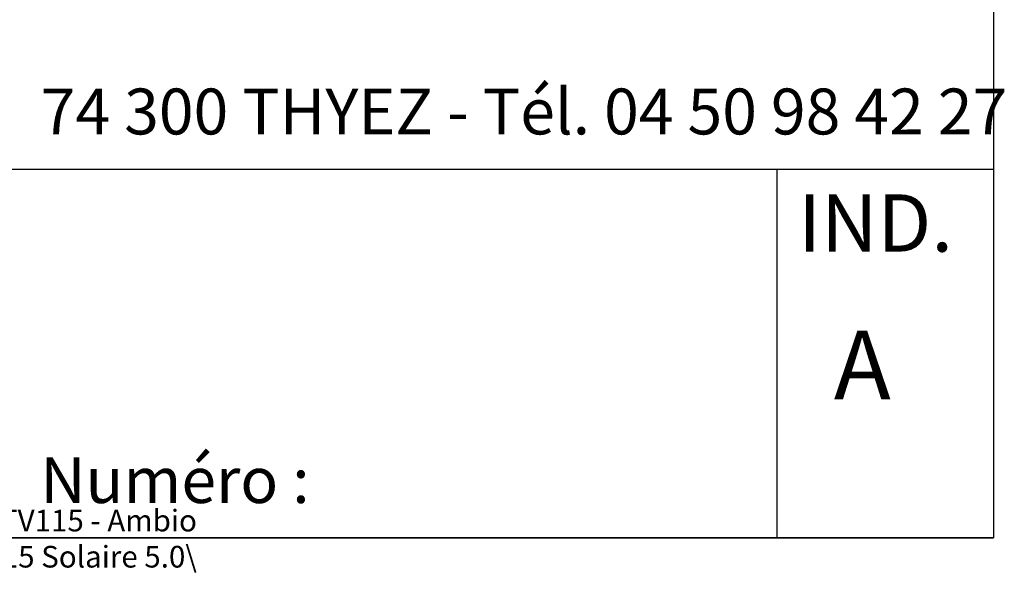
# Model space of a CAD drawing. Extents: x 10 to 407, y 8 to 287.
# Drawn here: x 362 to 407, y 8 to 34 of the extents above; entities that cross this region are included whole.
import ezdxf

# ---------------------------------------------------------------- set-up
doc = ezdxf.new("R2010")
doc.units = 0
doc.layers.get('0').update_dxf_attribs({"linetype": 'CONTINUOUS'})
doc.styles.add('SLDTEXTSTYLE0', font='TXT', dxfattribs={"width": 0.75})
doc.styles.add('SLDTEXTSTYLE1', font='TXT', dxfattribs={"width": 0.683824})

msp = doc.modelspace()

# ---------------------------------------------------------------- linework, layer by layer
at = {"color": 7, "linetype": 'CONTINUOUS'}
for p, q in [((407, 287), (407, 10)), ((407, 47), (407, 10)), ((407, 27), (217, 27)), ((397, 27), (397, 10)), ((10, 10), (407, 10)), ((407, 10), (217, 10)), ((217, 10), (407, 10))]:
    msp.add_line(p, q, dxfattribs=at)

# ---------------------------------------------------------------- texts
for s, insert, char_height, attachment_point, style in [('74 300 THYEZ - Tél. 04 50 98 42 27', (363.012, 30.7333), 2.116667, 1, 'SLDTEXTSTYLE1'), ('IND.', (397.98, 25.8531), 2.64583, 1, 'SLDTEXTSTYLE0'), ('A', (400.9446, 19.56), 3.175, 2, 'SLDTEXTSTYLE0'), ('Numéro :', (362.9924, 13.7203), 2.11667, 1, 'SLDTEXTSTYLE0'), ('O:\\\\BE\\\\PARTAGE\\\\04.0-PRODUIT\\\\PLANS PRODUITS\\\\DOSSIERS ARTICLES\\\\ASS-Assemblages\\\\AMBIO et STYLBIO\\\\STV115 - Ambio option ZIP\\\\CSTS - CAO Ass STV 115 Solaire 5.0\\\\', (370.2243, 11.2937), 1, 3, 'SLDTEXTSTYLE0')]:
    msp.add_mtext(s, dxfattribs=dict(at, insert=insert, char_height=char_height, attachment_point=attachment_point, style=style))

doc.saveas('drawing.dxf')
